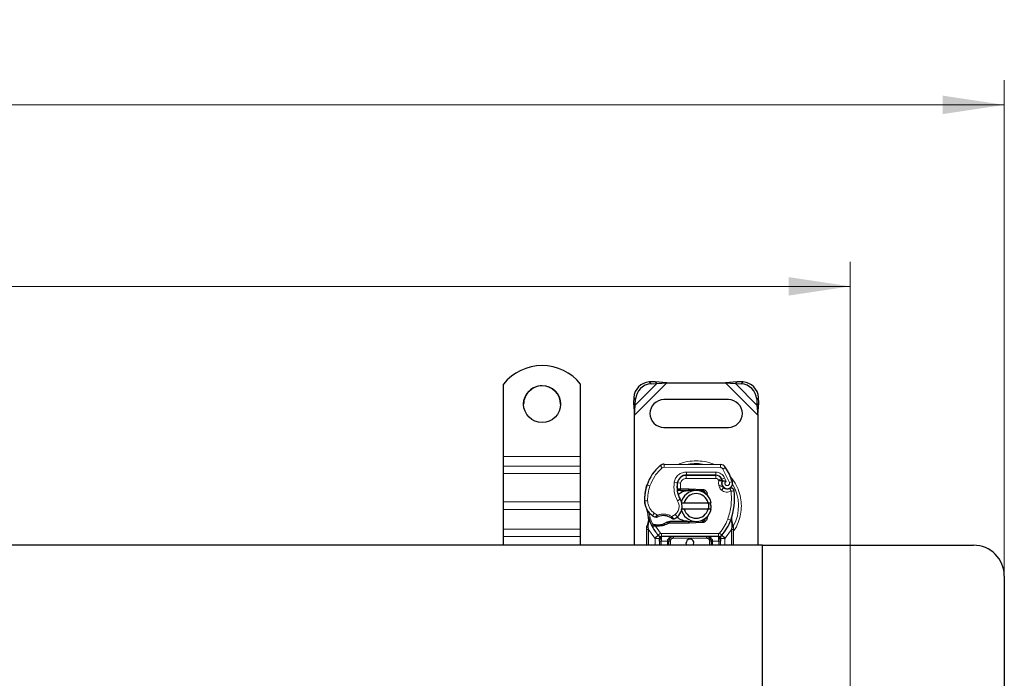
# Model space of a CAD drawing. Units: millimetres. Extents: x 0 to 420, y 0 to 297.
# Drawn here: x 268 to 308, y 173 to 199 of the extents above; entities that cross this region are included whole.
import ezdxf

# ---------------------------------------------------------------- set-up
doc = ezdxf.new("R2010")
doc.units = ezdxf.units.MM
doc.styles.add('SLDTEXTSTYLE0', font='TXT', dxfattribs={"width": 0.605})
doc.dimstyles.new('SLDDIMSTYLE0', dxfattribs={"dimtxt": 2.568319, "dimasz": 2.5, "dimexe": 0, "dimexo": 0.0625, "dimgap": 0.64208, "dimtad": 1, "dimlfac": 8, "dimrnd": 1e-09, "dimzin": 12, "dimdsep": 46, "dimtxsty": 'SLDTEXTSTYLE0', "dimsah": 1, "dimcen": 0.09, "dimadec": 0, "dimazin": 3, "dimtfac": 1, "dimtdec": 3, "dimtofl": 0, "dimtmove": 0, "dimatfit": 3, "dimfxl": 0, "dimfrac": 2, "dimtolj": 1, "dimtzin": 12, "dimarcsym": 0})

# ---------------------------------------------------------------- blocks, each defined once
blk = doc.blocks.new('_D_2')
at = {"color": 7, "linetype": 'Continuous', "lineweight": 0}
for p, q in [((48.203, 171.439), (48.203, 189.656)), ((301.953, 171.439), (301.953, 189.656)), ((48.203, 188.656), (301.953, 188.656))]:
    blk.add_line(p, q, dxfattribs=at)
at = {"color": 7, "linetype": 'Continuous', "lineweight": 18}
for points in [[(48.203, 188.656), (50.703, 188.281), (50.703, 189.031)], [(301.953, 188.656), (299.453, 189.031), (299.453, 188.281)]]:
    blk.add_solid(points, dxfattribs=at)
at = {"color": 7, "linetype": 'Continuous', "lineweight": 18, "insert": (171.159, 192.067), "char_height": 2.6458, "attachment_point": 1, "style": 'SLDTEXTSTYLE0'}
blk.add_mtext('2030', dxfattribs=at)
blk = doc.blocks.new('_D_3')
at = {"color": 7, "linetype": 'Continuous', "lineweight": 0}
for p, q in [((41.953, 177.001), (41.953, 197.02)), ((308.203, 177.001), (308.203, 197.02)), ((308.203, 196.02), (41.953, 196.02))]:
    blk.add_line(p, q, dxfattribs=at)
at = {"color": 7, "linetype": 'Continuous', "lineweight": 18}
for points in [[(41.953, 196.02), (44.453, 195.645), (44.453, 196.395)], [(308.203, 196.02), (305.703, 196.395), (305.703, 195.645)]]:
    blk.add_solid(points, dxfattribs=at)
at = {"color": 7, "linetype": 'Continuous', "lineweight": 18, "insert": (171.159, 199.43), "char_height": 2.6458, "attachment_point": 1, "style": 'SLDTEXTSTYLE0'}
blk.add_mtext('2130', dxfattribs=at)

msp = doc.modelspace()

# ---------------------------------------------------------------- linework, layer by layer
at = {"color": 7, "linetype": 'Continuous', "lineweight": 25}
for p, q in [((287.891, 181.7553), (287.891, 184.6895)), ((291.016, 181.7553), (291.016, 184.6895)), ((294.0364, 184.7871), (293.7981, 184.7754)), ((293.8729, 184.7007), (294.1111, 184.7124)), ((294.1111, 184.7124), (294.0364, 184.7871)), ((294.5174, 184.7451), (294.0364, 184.7871)), ((294.1111, 184.7124), (294.5174, 184.7451)), ((294.5174, 184.7451), (296.8896, 184.7451)), ((297.3705, 184.7871), (296.8896, 184.7451)), ((296.8896, 184.7451), (297.2958, 184.7124)), ((297.3705, 184.7871), (297.2958, 184.7124)), ((297.2958, 184.7124), (297.5341, 184.7007)), ((297.6088, 184.7754), (297.3705, 184.7871)), ((293.1731, 184.1504), (293.1614, 183.9121)), ((298.2455, 183.9121), (298.2338, 184.1504)), ((293.1614, 183.9121), (293.2361, 183.8374)), ((293.1614, 183.9121), (293.2035, 183.4312)), ((293.2035, 183.4312), (293.2361, 183.8374)), ((293.2361, 183.8374), (293.2479, 184.0757)), ((297.016, 184.0576), (294.391, 184.0576)), ((298.1591, 184.0757), (298.1708, 183.8374)), ((298.1708, 183.8374), (298.2455, 183.9121)), ((298.1708, 183.8374), (298.2035, 183.4312)), ((298.2035, 183.4312), (298.2455, 183.9121)), ((293.2035, 178.1513), (293.2035, 183.4312)), ((298.2035, 183.4312), (298.2035, 178.1513)), ((294.391, 182.9326), (297.016, 182.9326)), ((287.891, 181.3636), (287.891, 181.7553)), ((291.016, 181.3636), (291.016, 181.7553)), ((287.891, 181.0652), (287.891, 181.3636)), ((291.016, 181.0652), (291.016, 181.3636)), ((294.4076, 181.4386), (296.6857, 181.427)), ((287.891, 179.9169), (287.891, 181.0652)), ((291.016, 179.9169), (291.016, 181.0652)), ((295.2324, 180.9888), (295.3035, 180.9888)), ((295.3035, 180.9888), (296.4955, 180.9888)), ((296.5019, 180.9904), (295.3099, 180.9965)), ((293.6884, 180.5453), (293.715, 180.6169)), ((296.7234, 180.8417), (296.7489, 180.785)), ((296.7484, 180.6003), (296.7677, 180.5434)), ((295.0062, 180.3763), (294.9339, 180.3763)), ((294.9363, 180.4384), (295.0062, 180.3763)), ((295.0618, 180.4388), (295.0703, 180.4388)), ((295.066, 180.3763), (295.0703, 180.3763)), ((295.0703, 180.4388), (295.391, 180.4388)), ((295.0703, 180.3763), (295.391, 180.3763)), ((295.391, 180.4388), (295.4187, 180.4383)), ((295.6401, 180.3668), (295.4162, 180.3758)), ((295.4187, 180.4383), (295.9655, 180.4164)), ((295.963, 180.3539), (295.8163, 180.3598)), ((287.891, 179.5969), (287.891, 179.9169)), ((291.016, 179.5969), (291.016, 179.9169)), ((295.0911, 179.8701), (295.2193, 179.8701)), ((295.2193, 179.8701), (296.1876, 179.8701)), ((296.1876, 179.8701), (296.3158, 179.8701)), ((287.891, 178.8019), (287.891, 179.5969)), ((291.016, 178.8019), (291.016, 179.5969)), ((295.2193, 179.6201), (295.0911, 179.6201)), ((296.1876, 179.6201), (295.2193, 179.6201)), ((296.192, 179.3654), (296.144, 179.2848)), ((296.3158, 179.6201), (296.1876, 179.6201)), ((293.7035, 178.8915), (293.712, 178.9562)), ((293.7787, 179.1212), (293.765, 179.2853)), ((293.765, 179.2525), (293.7652, 179.1549)), ((293.7674, 179.2761), (293.7651, 179.2846)), ((293.8999, 178.9396), (293.9342, 178.9887)), ((294.056, 178.9812), (294.0184, 178.9827)), ((294.6326, 179.1138), (294.5171, 179.0806)), ((294.5171, 179.0806), (294.5891, 179.0513)), ((294.6326, 179.1138), (294.5891, 179.0513)), ((295.391, 179.0513), (294.5891, 179.0513)), ((295.391, 179.1138), (294.6326, 179.1138)), ((295.4187, 179.0519), (295.391, 179.0513)), ((295.4162, 179.1143), (295.6401, 179.1233)), ((295.9655, 179.0738), (295.4187, 179.0519)), ((295.8163, 179.1303), (295.963, 179.1362)), ((297.1404, 179.1486), (297.1442, 179.2802)), ((297.1424, 179.2808), (297.1442, 179.2802)), ((297.1935, 178.9895), (297.1533, 179.1811)), ((297.2008, 178.9527), (297.1935, 178.9895)), ((297.2005, 178.9507), (297.1943, 178.9864)), ((297.2035, 178.9138), (297.2008, 178.9527)), ((287.891, 178.5035), (287.891, 178.8019)), ((291.016, 178.5035), (291.016, 178.8019)), ((293.7035, 178.7931), (293.7035, 178.8915)), ((293.7035, 178.1513), (293.7035, 178.7931)), ((294.0542, 178.9188), (294.0154, 178.9204)), ((294.1648, 178.9187), (294.0542, 178.9188)), ((294.1715, 178.5542), (294.1685, 178.5572)), ((296.7385, 178.5572), (296.7354, 178.5542)), ((297.2035, 178.9138), (297.2035, 178.7931)), ((297.2035, 178.7931), (297.2035, 178.1513)), ((298.391, 178.1513), (175.0785, 178.1513)), ((287.891, 178.1513), (287.891, 178.5035)), ((291.016, 178.1513), (291.016, 178.5035)), ((294.2224, 178.3142), (294.2224, 178.1513)), ((296.6049, 178.5013), (294.3021, 178.5013)), ((294.5974, 178.1513), (294.5974, 178.3138)), ((296.3096, 178.3138), (296.3096, 178.1513)), ((296.6846, 178.1513), (296.6846, 178.3142)), ((298.391, 172.0888), (298.391, 178.1513)), ((298.391, 178.1513), (306.9535, 178.1513)), ((298.391, 172.0888), (298.391, 178.1513)), ((308.2035, 176.9013), (308.2035, 170.8388))]:
    msp.add_line(p, q, dxfattribs=at)
at = {"color": 8, "linetype": 'Continuous', "lineweight": 18}
for p, q in [((293.2035, 183.4312), (294.5174, 184.7451)), ((293.2361, 183.8374), (294.1111, 184.7124)), ((293.7981, 184.7754), (293.8729, 184.7007)), ((296.8896, 184.7451), (298.2035, 183.4312)), ((297.2958, 184.7124), (298.1708, 183.8374)), ((297.5341, 184.7007), (297.6088, 184.7754)), ((293.2479, 184.0757), (293.1731, 184.1504)), ((298.2338, 184.1504), (298.1591, 184.0757)), ((287.891, 181.7553), (291.016, 181.7553)), ((291.016, 181.3636), (287.891, 181.3636)), ((294.3264, 181.2847), (294.2464, 181.3808)), ((294.4076, 181.4386), (294.4069, 181.3136)), ((296.6851, 181.302), (296.6857, 181.427)), ((287.891, 181.0652), (291.016, 181.0652)), ((296.6851, 181.302), (294.4069, 181.3136)), ((295.3035, 180.9888), (295.3035, 180.8638)), ((295.3099, 180.9965), (295.3105, 181.1215)), ((296.5025, 181.1154), (295.3105, 181.1215)), ((296.4955, 180.8638), (296.4955, 180.9888)), ((296.5025, 181.1154), (296.5019, 180.9904)), ((296.8971, 181.3084), (296.7908, 181.2427)), ((297.0533, 180.6943), (296.7908, 181.2427)), ((293.6884, 180.5453), (293.6912, 180.5445)), ((293.8279, 180.5609), (293.7096, 180.6013)), ((294.8151, 180.7057), (294.9383, 180.6847)), ((295.0692, 180.6651), (294.9458, 180.6856)), ((295.0218, 180.8638), (295.0296, 180.8638)), ((295.0692, 180.6651), (295.0618, 180.4388)), ((296.4955, 180.8638), (295.3035, 180.8638)), ((296.7234, 180.8417), (296.6094, 180.7902)), ((296.6094, 180.7902), (296.6215, 180.7634)), ((296.7484, 180.6003), (296.63, 180.5602)), ((296.63, 180.5602), (296.6493, 180.5032)), ((296.7677, 180.5434), (296.6493, 180.5032)), ((296.8525, 180.89), (296.739, 180.8377)), ((296.9153, 180.7426), (296.8525, 180.89)), ((297.0533, 180.6943), (297.1711, 180.7359)), ((294.9241, 180.5013), (294.9328, 180.5013)), ((295.0618, 180.4388), (295.066, 180.3763)), ((295.0703, 180.4388), (295.0703, 180.3763)), ((295.391, 180.3763), (295.391, 180.4388)), ((295.4187, 180.4383), (295.4162, 180.3758)), ((295.963, 180.3539), (295.9655, 180.4164)), ((296.7301, 180.3881), (296.8081, 180.4858)), ((287.891, 179.9169), (291.016, 179.9169)), ((293.6095, 179.9482), (293.6083, 179.9481)), ((293.6094, 179.952), (293.7344, 179.9549)), ((294.9505, 179.9525), (295.0587, 180.0151)), ((287.891, 179.5969), (291.016, 179.5969)), ((293.9362, 179.3499), (294.0067, 179.4531)), ((294.0067, 179.4531), (294.1383, 179.3772)), ((294.716, 179.316), (294.8582, 179.4024)), ((294.8582, 179.4024), (294.94, 179.3079)), ((293.7787, 179.1212), (293.7558, 178.9321)), ((294.0154, 178.9204), (294.0184, 178.9827)), ((294.0542, 178.9188), (294.056, 178.9812)), ((294.1631, 178.9812), (294.1648, 178.9187)), ((295.391, 179.0513), (295.391, 179.1138)), ((295.4162, 179.1143), (295.4187, 179.0519)), ((295.9655, 179.0738), (295.963, 179.1362)), ((296.9855, 179.2034), (297.1034, 179.1617)), ((297.1034, 179.1617), (297.1404, 179.1486)), ((297.1537, 178.9642), (297.1404, 179.1486)), ((297.1536, 178.9076), (297.1551, 178.9365)), ((297.1537, 178.9642), (297.1551, 178.9365)), ((291.016, 178.8019), (287.891, 178.8019)), ((293.7556, 178.8863), (293.7558, 178.9321)), ((293.766, 178.7931), (293.7556, 178.8863)), ((294.0257, 178.4353), (293.766, 178.7931)), ((293.766, 178.1513), (293.766, 178.7931)), ((294.1639, 178.5621), (294.0257, 178.4353)), ((294.0542, 178.9188), (294.256, 178.6466)), ((294.1639, 178.5621), (294.256, 178.6466)), ((296.6049, 178.6263), (294.3021, 178.6263)), ((294.3021, 178.6263), (294.3021, 178.5013)), ((296.6049, 178.5013), (296.6049, 178.6263)), ((296.6509, 178.6466), (296.743, 178.5621)), ((296.8812, 178.4353), (296.743, 178.5621)), ((297.141, 178.7931), (296.8812, 178.4353)), ((297.1536, 178.9076), (297.141, 178.7931)), ((297.141, 178.7931), (297.141, 178.1513)), ((297.1894, 178.8796), (297.2093, 178.9147)), ((287.891, 178.5035), (291.016, 178.5035)), ((294.0349, 178.4257), (294.0257, 178.4353)), ((294.0349, 178.1513), (294.0349, 178.4257)), ((294.3021, 178.3138), (294.2849, 178.3142)), ((294.2849, 178.3142), (294.2849, 178.1513)), ((294.3021, 178.3138), (294.3021, 178.5013)), ((294.5349, 178.3138), (294.3021, 178.3138)), ((294.5349, 178.1513), (294.5349, 178.3138)), ((294.6599, 178.3138), (294.5974, 178.3138)), ((294.6599, 178.3138), (294.6599, 178.1513)), ((294.7849, 178.5013), (294.7849, 178.4388)), ((296.1221, 178.4388), (294.7849, 178.4388)), ((296.1221, 178.4388), (296.1221, 178.5013)), ((296.3096, 178.3138), (296.2471, 178.3138)), ((296.2471, 178.1513), (296.2471, 178.3138)), ((296.6049, 178.3138), (296.3721, 178.3138)), ((296.3721, 178.3138), (296.3721, 178.1513)), ((296.6049, 178.5013), (296.6049, 178.3138)), ((296.6221, 178.3142), (296.6049, 178.3138)), ((296.6221, 178.1513), (296.6221, 178.3142)), ((296.8812, 178.4353), (296.8721, 178.4257)), ((296.8721, 178.4257), (296.8721, 178.1513))]:
    msp.add_line(p, q, dxfattribs=at)
at = {"color": 7, "linetype": 'Continuous', "lineweight": 25, "flags": 128}
for points in [[(295.0587, 180.0151), (295.0999, 179.9272), (295.103, 179.9185)], [(295.3285, 178.1513), (295.3091, 178.1853), (295.2972, 178.2451)]]:
    msp.add_lwpolyline(points, dxfattribs=at)
at = {"color": 7, "linetype": 'Continuous', "lineweight": 25}
msp.add_circle((289.4534, 183.8787), 0.7499, dxfattribs=at)
for centre, radius, start, end in [((289.4535, 183.4399), 2.0007, 38.65031, 141.34969), ((289.4532, 183.8745), 0.7497, 89.97761, 179.98748), ((289.4537, 183.8745), 0.7498, 0.01817, 90.01674), ((293.841, 184.1075), 0.6692, 93.67115, 176.32885), ((293.9157, 184.0328), 0.6692, 93.67115, 176.32885), ((297.4912, 184.0328), 0.6692, 3.67115, 86.32885), ((297.5659, 184.1075), 0.6692, 3.67115, 86.32885), ((294.391, 183.4951), 0.5625, 90, 270), ((297.016, 183.4951), 0.5625, 270, 90), ((295.3656, 180.0355), 1.75, 129.75692, 161.13599), ((294.4063, 181.1886), 0.25, 89.70712, 129.75692), ((296.6844, 181.177), 0.25, 31.70017, 89.70712), ((295.308, 180.6215), 0.375, 89.70712, 170.30154), ((295.3035, 180.6263), 0.3625, 90, 170.59443), ((296.4955, 180.7388), 0.25, 24.29106, 90), ((296.5006, 180.7279), 0.2625, 24.72318, 89.70712), ((294.366, 179.7451), 2.975, 19.45418, 31.70017), ((295.4826, 180.0008), 1.875, 163.11626, 181.60861), ((295.4839, 179.9951), 1.875, 161.13599, 181.31573), ((295.924, 180.5162), 1, 170.30154, 210.07429), ((295.9201, 180.5242), 0.9875, 170.59443, 184.98453), ((296.9722, 180.6762), 0.2364, 160.06862, 198.73021), ((294.366, 179.7451), 2.6125, 22.97536, 24.72318), ((296.9649, 180.663), 0.2188, 152.27353, 19.45418), ((296.886, 180.5835), 0.125, 198.73021, 231.39879), ((295.7035, 179.7451), 0.625, 11.53696, 168.46304), ((295.7035, 179.7451), 0.5, 14.47751, 165.52249), ((295.391, 179.7451), 0.6313, 87.70756, 90), ((295.958, 180.229), 0.125, 6.04677, 87.70756), ((296.9601, 180.6763), 0.2438, 231.39879, 296.05174), ((294.5107, 180.0784), 2.75, 340.529, 5.82991), ((294.358, 179.9692), 0.75, 181.60861, 205.79023), ((294.3592, 179.9692), 0.75, 181.31573, 235.66627), ((294.5719, 179.7332), 0.5625, 348.31302, 14.38268), ((295.4535, 179.7451), 1.75, 187.17278, 195.23312), ((294.5707, 180.2789), 1.125, 235.66627, 241.38696), ((294.3607, 178.7201), 0.6313, 59.19719, 108.69975), ((294.5719, 179.7332), 0.5625, 310.87655, 341.97249), ((295.7035, 179.7451), 0.625, 191.53696, 348.46304), ((295.7035, 179.7451), 0.5, 194.47751, 345.52249), ((295.4535, 179.7451), 1.75, 195.23312, 207.40461), ((295.4535, 179.7451), 1.75, 207.40461, 222.53185), ((294.1103, 180.8617), 1.8813, 268.34868, 271.60861), ((294.1418, 179.7371), 0.7562, 271.60861, 299.75321), ((294.531, 179.7805), 0.625, 295.97607, 310.87655), ((295.391, 179.7451), 0.6312, 270, 272.29244), ((295.958, 179.2611), 0.125, 272.29244, 353.95323), ((295.4535, 179.7451), 1.75, 317.46815, 340.529), ((294.3021, 178.6888), 0.1875, 222.53185, 270), ((296.6049, 178.6888), 0.1875, 270, 317.46815), ((295.4535, 178.2451), 0.1562, 323.1301, 180), ((296.1221, 178.3138), 0.1875, 21.28082, 53.8546), ((306.9535, 176.9013), 1.25, 0, 90)]:
    msp.add_arc(centre, radius, start, end, dxfattribs=at)
at = {"color": 8, "linetype": 'Continuous', "lineweight": 18}
for centre, radius, start, end in [((295.7035, 179.7451), 1.7196, 78.51741, 100.89683), ((294.4063, 181.1886), 0.125, 89.70712, 129.75692), ((295.7035, 179.7451), 1.7196, 331.86469, 30.80815)]:
    msp.add_arc(centre, radius, start, end, dxfattribs=at)
for points, knots in [([(295.7035, 181.578), (295.5923, 181.5709), (295.3632, 181.5563), (295.1246, 181.5), (295.011, 181.4402), (295.0022, 181.4356)], [0, 0, 0, 0, 0.46527962, 0.95842931, 1, 1, 1, 1]), ([(296.4207, 181.4273), (296.4066, 181.4348), (296.2879, 181.4978), (296.0439, 181.5566), (295.8147, 181.571), (295.7035, 181.578)], [0, 0, 0, 0, 0.064844, 0.5460187, 1, 1, 1, 1]), ([(294.8151, 180.7057), (294.8302, 180.7608), (294.8615, 180.8744), (294.9802, 181.0121), (295.1364, 181.1051), (295.2537, 181.1162), (295.3105, 181.1215)], [0, 0, 0, 0, 0.2421088, 0.5, 0.7578912, 1, 1, 1, 1]), ([(296.5025, 181.1154), (296.5384, 181.1123), (296.6117, 181.1061), (296.713, 181.0577), (296.7989, 180.9855), (296.8349, 180.9214), (296.8525, 180.89)], [0, 0, 0, 0, 0.244907, 0.5, 0.755093, 1, 1, 1, 1]), ([(296.7908, 181.2427), (296.7846, 181.2513), (296.7723, 181.2685), (296.7462, 181.287), (296.7168, 181.2996), (296.6956, 181.3012), (296.6851, 181.302)], [0, 0, 0, 0, 0.2498654, 0.4999913, 0.7498656, 1, 1, 1, 1]), ([(297.2035, 178.6999), (297.215, 178.7139), (297.3055, 178.8226), (297.4136, 179.064), (297.5162, 179.4023), (297.5464, 179.7452), (297.5157, 180.0874), (297.4159, 180.4278), (297.2661, 180.7315), (297.1231, 180.8947), (297.0615, 180.965)], [0, 0, 0, 0, 0.02211025, 0.17284207, 0.31755751, 0.45409443, 0.59063136, 0.73534679, 0.88607862, 1, 1, 1, 1]), ([(295.3035, 180.8638), (295.2765, 180.8611), (295.2208, 180.8556), (295.1468, 180.8111), (295.0908, 180.7454), (295.0762, 180.6913), (295.0692, 180.6651)], [0, 0, 0, 0, 0.2421088, 0.5, 0.7578912, 1, 1, 1, 1]), ([(296.6215, 180.7634), (296.6376, 180.7664), (296.67, 180.7724), (296.7059, 180.7783), (296.7278, 180.7819), (296.7444, 180.7844), (296.7471, 180.7848), (296.7489, 180.785)], [0, 0, 0, 0, 0.2460468, 0.4943945, 0.6304944, 0.7601424, 1, 1, 1, 1]), ([(296.75, 180.7568), (296.7483, 180.7569), (296.7457, 180.7571), (296.7294, 180.7587), (296.7072, 180.7606), (296.6707, 180.7627), (296.6379, 180.7632), (296.6215, 180.7634)], [0, 0, 0, 0, 0.23349689, 0.36478249, 0.50581107, 0.75384743, 1, 1, 1, 1]), ([(296.9153, 180.7426), (296.9083, 180.7375), (296.8943, 180.7272), (296.8796, 180.7047), (296.8709, 180.679), (296.8706, 180.652), (296.8771, 180.6267), (296.8903, 180.6044), (296.9093, 180.5858), (296.9335, 180.5734), (296.9601, 180.568), (296.9865, 180.5707), (297.0108, 180.5799), (297.0317, 180.5956), (297.0482, 180.6169), (297.0575, 180.6424), (297.0601, 180.6691), (297.0555, 180.6859), (297.0533, 180.6943)], [0, 0, 0, 0, 0.0615029, 0.1230828, 0.1879669, 0.2530095, 0.3126411, 0.3724309, 0.4361362, 0.4999968, 0.5637021, 0.6275628, 0.6871943, 0.746984, 0.8118682, 0.876911, 0.9384171, 1, 1, 1, 1]), ([(297.1221, 180.345), (297.0903, 180.3325), (297.0256, 180.3071), (296.9193, 180.3053), (296.816, 180.3301), (296.7583, 180.3691), (296.7301, 180.3881)], [0, 0, 0, 0, 0.2449594, 0.5, 0.7550406, 1, 1, 1, 1]), ([(293.7344, 179.9549), (293.7388, 179.9062), (293.7477, 179.8076), (293.8052, 179.6686), (293.8904, 179.5446), (293.9683, 179.4833), (294.0067, 179.4531)], [0, 0, 0, 0, 0.2464518, 0.5, 0.7535482, 1, 1, 1, 1]), ([(294.8582, 179.4024), (294.892, 179.438), (294.9618, 179.5115), (295.0116, 179.6594), (295.0129, 179.8156), (294.9708, 179.9078), (294.9505, 179.9525)], [0, 0, 0, 0, 0.24238544, 0.5, 0.75761456, 1, 1, 1, 1]), ([(294.0319, 179.2913), (294.0324, 179.2917), (294.0333, 179.2925), (294.0408, 179.2988), (294.0523, 179.3085), (294.0711, 179.3241), (294.0998, 179.3474), (294.1251, 179.367), (294.1383, 179.3772)], [0, 0, 0, 0, 0.13200076, 0.26470098, 0.39893403, 0.53540824, 0.75682005, 1, 1, 1, 1]), ([(294.1383, 179.3772), (294.1861, 179.3902), (294.2827, 179.4164), (294.4344, 179.4148), (294.583, 179.3845), (294.672, 179.3386), (294.716, 179.316)], [0, 0, 0, 0, 0.2470613, 0.5, 0.7529387, 1, 1, 1, 1]), ([(293.712, 178.9562), (293.7123, 178.9547), (293.713, 178.9517), (293.7223, 178.9454), (293.7368, 178.9385), (293.7494, 178.9342), (293.7558, 178.9321)], [0, 0, 0, 0, 0.2500914, 0.5, 0.7499086, 1, 1, 1, 1]), ([(293.7787, 179.1212), (293.7761, 179.1239), (293.7709, 179.1293), (293.7662, 179.138), (293.7639, 179.1467), (293.7648, 179.1521), (293.7652, 179.1549)], [0, 0, 0, 0, 0.250016, 0.5, 0.749984, 1, 1, 1, 1]), ([(294.716, 179.316), (294.7271, 179.3039), (294.7488, 179.2802), (294.7731, 179.2537), (294.7885, 179.2367), (294.7976, 179.2265), (294.8036, 179.2199), (294.8043, 179.219), (294.8047, 179.2186)], [0, 0, 0, 0, 0.2437407, 0.4762167, 0.6068078, 0.7373897, 0.8683102, 1, 1, 1, 1]), ([(297.1404, 179.1486), (297.1435, 179.1512), (297.1497, 179.1563), (297.1547, 179.1648), (297.1565, 179.1733), (297.1544, 179.1785), (297.1533, 179.1811)], [0, 0, 0, 0, 0.2498755, 0.5, 0.7501245, 1, 1, 1, 1]), ([(297.1537, 178.9642), (297.1609, 178.9666), (297.1752, 178.9716), (297.1886, 178.9791), (297.1949, 178.9853), (297.194, 178.9881), (297.1935, 178.9895)], [0, 0, 0, 0, 0.27984931, 0.55928834, 0.77960674, 1, 1, 1, 1]), ([(297.1551, 178.9365), (297.1626, 178.938), (297.1775, 178.9408), (297.1924, 178.9455), (297.2005, 178.9496), (297.2007, 178.9517), (297.2008, 178.9527)], [0, 0, 0, 0, 0.2798496, 0.5593103, 0.7796195, 1, 1, 1, 1]), ([(293.7035, 178.8915), (293.7044, 178.8908), (293.7063, 178.8894), (293.7198, 178.8878), (293.7369, 178.8867), (293.7494, 178.8864), (293.7556, 178.8863)], [0, 0, 0, 0, 0.2798472, 0.5592831, 0.7796045, 1, 1, 1, 1]), ([(297.1536, 178.9076), (297.1612, 178.9078), (297.1765, 178.9083), (297.1925, 178.91), (297.2018, 178.9119), (297.2029, 178.9131), (297.2035, 178.9138)], [0, 0, 0, 0, 0.2798496, 0.5593252, 0.7796283, 1, 1, 1, 1]), ([(294.2831, 178.3979), (294.2751, 178.3984), (294.2591, 178.3995), (294.239, 178.4059), (294.2252, 178.415), (294.2233, 178.4221), (294.2224, 178.4257)], [0, 0, 0, 0, 0.2501632, 0.5, 0.7498368, 1, 1, 1, 1]), ([(294.2831, 178.3979), (294.2834, 178.3851), (294.2842, 178.3584), (294.2846, 178.3293), (294.2849, 178.3142)], [0, 0, 0, 0, 0.4796864, 1, 1, 1, 1]), ([(294.7849, 178.5013), (294.754, 178.4989), (294.6926, 178.4941), (294.6212, 178.4599), (294.5758, 178.419), (294.5523, 178.3855), (294.5376, 178.3501), (294.5358, 178.3256), (294.5349, 178.3138)], [0, 0, 0, 0, 0.29112974, 0.57746082, 0.70570804, 0.81591075, 0.91111139, 1, 1, 1, 1]), ([(294.7849, 178.4388), (294.7692, 178.4371), (294.7449, 178.4345), (294.7158, 178.419), (294.6959, 178.4028), (294.6797, 178.3829), (294.6642, 178.3538), (294.6616, 178.3295), (294.6599, 178.3138)], [0, 0, 0, 0, 0.239443, 0.3695502, 0.4999998, 0.6301073, 0.760557, 1, 1, 1, 1]), ([(296.2471, 178.3138), (296.2454, 178.3295), (296.2428, 178.3538), (296.2272, 178.3829), (296.2111, 178.4028), (296.1912, 178.419), (296.1621, 178.4345), (296.1378, 178.4371), (296.1221, 178.4388)], [0, 0, 0, 0, 0.239443, 0.3695502, 0.4999998, 0.6301073, 0.760557, 1, 1, 1, 1]), ([(296.6239, 178.3979), (296.6235, 178.3851), (296.6228, 178.3584), (296.6223, 178.3293), (296.6221, 178.3142)], [0, 0, 0, 0, 0.4796864, 1, 1, 1, 1]), ([(296.6239, 178.3979), (296.6279, 178.3981), (296.6358, 178.3984), (296.6508, 178.4009), (296.6673, 178.4062), (296.6786, 178.4136), (296.6838, 178.4204), (296.6843, 178.4239), (296.6846, 178.4257)], [0, 0, 0, 0, 0.1252292, 0.2500089, 0.5, 0.7499911, 0.8747708, 1, 1, 1, 1])]:
    msp.add_open_spline(points, degree=3, knots=knots, dxfattribs=at)
for points in [[(293.8279, 180.5609), (293.886, 180.6987), (294.0023, 180.9743), (294.2184, 181.1813), (294.3264, 181.2847)], [(293.8279, 180.5609), (293.7989, 180.4619), (293.741, 180.2641), (293.7366, 180.0579), (293.7344, 179.9549)], [(294.9505, 179.9525), (294.8949, 180.0721), (294.7838, 180.3113), (294.8047, 180.5743), (294.8151, 180.7057)], [(296.6094, 180.7902), (296.6036, 180.8007), (296.592, 180.8217), (296.5641, 180.8451), (296.5314, 180.8608), (296.5074, 180.8628), (296.4955, 180.8638)], [(296.63, 180.5602), (296.6213, 180.5937), (296.6039, 180.6609), (296.6156, 180.7292), (296.6215, 180.7634)], [(296.7301, 180.3881), (296.7125, 180.4044), (296.6773, 180.437), (296.6586, 180.4812), (296.6493, 180.5032)], [(296.9855, 179.2034), (297.0399, 179.3899), (297.1487, 179.7629), (297.131, 180.151), (297.1221, 180.345)], [(297.1221, 180.345), (297.1149, 180.3597), (297.1005, 180.3892), (297.0824, 180.4263), (297.0697, 180.4523), (297.068, 180.4556), (297.0672, 180.4573)], [(297.2464, 180.3577), (297.2446, 180.3575), (297.2408, 180.3572), (297.2121, 180.3542), (297.171, 180.35), (297.1384, 180.3467), (297.1221, 180.345)], [(293.9455, 178.9877), (293.9061, 179.0752), (293.8274, 179.2504), (293.7952, 179.4397), (293.7792, 179.5344)], [(294.1383, 179.3772), (294.1409, 179.3694), (294.1462, 179.3539), (294.1528, 179.3344), (294.1574, 179.3207), (294.158, 179.3189), (294.1583, 179.318)], [(294.684, 179.2623), (294.6845, 179.2631), (294.6854, 179.2647), (294.6928, 179.2771), (294.7034, 179.2949), (294.7118, 179.3089), (294.716, 179.316)], [(296.6509, 178.6466), (296.7208, 178.7309), (296.8604, 178.8996), (296.9438, 179.1022), (296.9855, 179.2034)], [(293.766, 178.7931), (293.7578, 178.7931), (293.7414, 178.7931), (293.7207, 178.7931), (293.7063, 178.7931), (293.7044, 178.7931), (293.7035, 178.7931)], [(294.0349, 178.4257), (294.0524, 178.4429), (294.0874, 178.4774), (294.1316, 178.5209), (294.1624, 178.5513), (294.1665, 178.5553), (294.1685, 178.5572)], [(294.256, 178.6466), (294.2591, 178.6436), (294.2653, 178.6375), (294.2767, 178.6312), (294.2891, 178.6271), (294.2977, 178.6266), (294.3021, 178.6263)], [(296.6049, 178.6263), (296.6092, 178.6266), (296.6178, 178.6271), (296.6302, 178.6312), (296.6416, 178.6375), (296.6478, 178.6436), (296.6509, 178.6466)], [(296.7385, 178.5572), (296.7405, 178.5553), (296.7445, 178.5513), (296.7754, 178.5209), (296.8195, 178.4774), (296.8546, 178.4429), (296.8721, 178.4257)], [(297.2035, 178.7931), (297.2025, 178.7931), (297.2007, 178.7931), (297.1862, 178.7931), (297.1655, 178.7931), (297.1492, 178.7931), (297.141, 178.7931)], [(294.0349, 178.4257), (294.0594, 178.4257), (294.1086, 178.4257), (294.1706, 178.4257), (294.2139, 178.4257), (294.2196, 178.4257), (294.2224, 178.4257)], [(294.2849, 178.3142), (294.2767, 178.3142), (294.2603, 178.3142), (294.2397, 178.3142), (294.2252, 178.3142), (294.2233, 178.3142), (294.2224, 178.3142)], [(294.5974, 178.3138), (294.5964, 178.3138), (294.5946, 178.3138), (294.5801, 178.3138), (294.5594, 178.3138), (294.5431, 178.3138), (294.5349, 178.3138)], [(296.3721, 178.3138), (296.3639, 178.3138), (296.3475, 178.3138), (296.3268, 178.3138), (296.3124, 178.3138), (296.3105, 178.3138), (296.3096, 178.3138)], [(296.6846, 178.3142), (296.6836, 178.3142), (296.6817, 178.3142), (296.6673, 178.3142), (296.6466, 178.3142), (296.6303, 178.3142), (296.6221, 178.3142)], [(296.6846, 178.4257), (296.6874, 178.4257), (296.693, 178.4257), (296.7364, 178.4257), (296.7984, 178.4257), (296.8475, 178.4257), (296.8721, 178.4257)]]:
    msp.add_open_spline(points, degree=3, dxfattribs=at)
at = {"color": 7, "linetype": 'Continuous', "lineweight": 25}
for points in [[(296.7489, 180.785), (296.7498, 180.7827), (296.7515, 180.7782), (296.7524, 180.771), (296.7521, 180.7637), (296.7507, 180.7591), (296.75, 180.7568)], [(295.9655, 180.4164), (295.9795, 180.4149), (296.0075, 180.4119), (296.0469, 180.3958), (296.0818, 180.3719), (296.1105, 180.3407), (296.1316, 180.3039), (296.1438, 180.2634), (296.1473, 180.2209), (296.1416, 180.1933), (296.1388, 180.1795)], [(297.2464, 180.3577), (297.2447, 180.3676), (297.2413, 180.3874), (297.2274, 180.4145), (297.2079, 180.4376), (297.1834, 180.4553), (297.1553, 180.4668), (297.1254, 180.4711), (297.0951, 180.4686), (297.0765, 180.4611), (297.0672, 180.4573)], [(294.0888, 179.2898), (294.0842, 179.2879), (294.075, 179.2843), (294.0602, 179.2832), (294.0454, 179.2851), (294.0364, 179.2892), (294.0319, 179.2913)], [(294.5891, 179.0513), (294.5229, 179.0145), (294.3907, 178.941), (294.2401, 178.9261), (294.1648, 178.9187)], [(294.8047, 179.2186), (294.7994, 179.2165), (294.7887, 179.2123), (294.7713, 179.2119), (294.7544, 179.2156), (294.7447, 179.2218), (294.7398, 179.2248)], [(296.144, 179.2848), (296.1448, 179.2719), (296.1466, 179.246), (296.139, 179.2075), (296.1242, 179.1714), (296.1022, 179.1392), (296.074, 179.1121), (296.0409, 179.0915), (296.0042, 179.0776), (295.9784, 179.0751), (295.9655, 179.0738)], [(296.6846, 178.4257), (296.6852, 178.4379), (296.6864, 178.4623), (296.6945, 178.4853), (296.6986, 178.4968)]]:
    msp.add_open_spline(points, degree=3, dxfattribs=at)
for points, knots in [([(296.7712, 180.7648), (296.7718, 180.7648), (296.773, 180.7647), (296.7825, 180.7643), (296.7971, 180.7634), (296.8228, 180.7613), (296.8634, 180.7568), (296.8979, 180.7473), (296.9153, 180.7426)], [0, 0, 0, 0, 0.12313975, 0.24444056, 0.37500205, 0.49964619, 0.74932317, 1, 1, 1, 1]), ([(294.9363, 180.4384), (294.9382, 180.4384), (294.9409, 180.4384), (294.9574, 180.4385), (294.978, 180.4386), (295.0054, 180.4387), (295.0363, 180.4388), (295.0532, 180.4388), (295.0618, 180.4388)], [0, 0, 0, 0, 0.2512887, 0.3786799, 0.5068557, 0.7419028, 0.8681972, 1, 1, 1, 1]), ([(294.9893, 180.2213), (295.0406, 180.262), (295.1574, 180.3549), (295.307, 180.3686), (295.391, 180.3763)], [0, 0, 0, 0, 0.43878669, 1, 1, 1, 1]), ([(295.066, 180.3763), (295.058, 180.3763), (295.0421, 180.3763), (295.0224, 180.3763), (295.0088, 180.3763), (295.0071, 180.3763), (295.0062, 180.3763)], [0, 0, 0, 0, 0.2543788, 0.5057555, 0.7538042, 1, 1, 1, 1]), ([(296.0798, 180.2551), (296.0777, 180.2637), (296.0733, 180.2814), (296.0625, 180.2972), (296.0569, 180.3054)], [0, 0, 0, 0, 0.4822081, 1, 1, 1, 1]), ([(297.1975, 180.4447), (297.204, 180.4393), (297.2163, 180.4291), (297.2246, 180.4158), (297.2286, 180.4095)], [0, 0, 0, 0, 0.52531656, 1, 1, 1, 1]), ([(296.1966, 179.6201), (296.2087, 179.6585), (296.2349, 179.7413), (296.2106, 179.8251), (296.1976, 179.8701)], [0, 0, 0, 0, 0.4634551, 1, 1, 1, 1]), ([(296.2637, 179.8701), (296.2832, 179.8174), (296.3131, 179.7368), (296.2936, 179.6546), (296.2868, 179.6261)], [0, 0, 0, 0, 0.6530286, 1, 1, 1, 1]), ([(293.6827, 179.6429), (293.6848, 179.6384), (293.6893, 179.629), (293.6967, 179.6108), (293.7038, 179.5903), (293.7101, 179.567), (293.7146, 179.5446), (293.7164, 179.5324), (293.7172, 179.5266)], [0, 0, 0, 0, 0.1053751, 0.2239328, 0.4709015, 0.7361236, 0.8746205, 1, 1, 1, 1]), ([(293.7652, 179.1549), (293.757, 179.1243), (293.7406, 179.0631), (293.7216, 178.9919), (293.712, 178.9562)], [0, 0, 0, 0, 0.4989143, 1, 1, 1, 1]), ([(294.0154, 178.9204), (293.9984, 178.9219), (293.966, 178.9247), (293.929, 178.9316), (293.9045, 178.938), (293.9013, 178.9391), (293.8999, 178.9396)], [0, 0, 0, 0, 0.2949533, 0.5626064, 0.7961003, 1, 1, 1, 1]), ([(294.0184, 178.9827), (294.0072, 178.9833), (293.9854, 178.9845), (293.9615, 178.9863), (293.9471, 178.9875), (293.9397, 178.9882), (293.9351, 178.9886), (293.9345, 178.9887), (293.9342, 178.9887)], [0, 0, 0, 0, 0.2912598, 0.5654459, 0.6879243, 0.8028337, 0.9033298, 1, 1, 1, 1]), ([(294.0888, 179.2898), (294.0891, 179.2899), (294.0897, 179.2902), (294.0947, 179.2925), (294.102, 179.2959), (294.1144, 179.3013), (294.1334, 179.3092), (294.15, 179.3151), (294.1583, 179.318)], [0, 0, 0, 0, 0.13168211, 0.26196775, 0.38667619, 0.51474573, 0.75773536, 1, 1, 1, 1]), ([(294.7398, 179.2248), (294.7396, 179.225), (294.7391, 179.2253), (294.7355, 179.228), (294.7301, 179.232), (294.7205, 179.2388), (294.7051, 179.2494), (294.691, 179.258), (294.684, 179.2623)], [0, 0, 0, 0, 0.1315025, 0.2619867, 0.388149, 0.5159695, 0.7596627, 1, 1, 1, 1]), ([(295.391, 179.1138), (295.3101, 179.1245), (295.1482, 179.1459), (294.9878, 179.2329), (294.9407, 179.3045), (294.9388, 179.3074)], [0, 0, 0, 0, 0.489653, 0.979306, 1, 1, 1, 1]), ([(297.1533, 179.1811), (297.1488, 179.2078), (297.1438, 179.2377), (297.1437, 179.2615), (297.1437, 179.264)], [0, 0, 0, 0, 0.8961261, 1, 1, 1, 1]), ([(294.1685, 178.5572), (294.1806, 178.5429), (294.1988, 178.5214), (294.2184, 178.4746), (294.2211, 178.441), (294.2224, 178.4257)], [0, 0, 0, 0, 0.5198881, 0.7820105, 1, 1, 1, 1]), ([(294.2831, 178.3979), (294.2823, 178.4063), (294.2806, 178.4231), (294.2693, 178.4534), (294.2339, 178.4996), (294.1953, 178.5336), (294.1685, 178.5572)], [0, 0, 0, 0, 0.1093195, 0.2187549, 0.4567095, 1, 1, 1, 1]), ([(296.7385, 178.5572), (296.7116, 178.5336), (296.673, 178.4996), (296.6377, 178.4534), (296.6263, 178.4231), (296.6247, 178.4063), (296.6239, 178.3979)], [0, 0, 0, 0, 0.5432892, 0.7812437, 0.8906704, 1, 1, 1, 1]), ([(296.7385, 178.5572), (296.7264, 178.5429), (296.7082, 178.5214), (296.6886, 178.4746), (296.6858, 178.441), (296.6846, 178.4257)], [0, 0, 0, 0, 0.5198855, 0.7820128, 1, 1, 1, 1]), ([(294.2224, 178.3142), (294.2224, 178.3335), (294.2224, 178.3722), (294.2224, 178.4079), (294.2224, 178.4257)], [0, 0, 0, 0, 0.4999948, 1, 1, 1, 1]), ([(294.7849, 178.5013), (294.7617, 178.4989), (294.7157, 178.4941), (294.6621, 178.4599), (294.628, 178.419), (294.6104, 178.3855), (294.5994, 178.3501), (294.598, 178.3256), (294.5974, 178.3138)], [0, 0, 0, 0, 0.2911298, 0.5774609, 0.7057174, 0.8159109, 0.9111149, 1, 1, 1, 1]), ([(296.3721, 178.3138), (296.3712, 178.3256), (296.3693, 178.3501), (296.3547, 178.3855), (296.3312, 178.419), (296.2857, 178.4599), (296.2143, 178.4941), (296.153, 178.4989), (296.1221, 178.5013)], [0, 0, 0, 0, 0.0888851, 0.1840891, 0.2942826, 0.4225391, 0.7088702, 1, 1, 1, 1]), ([(296.3096, 178.3138), (296.3089, 178.3256), (296.3075, 178.3501), (296.2965, 178.3855), (296.2789, 178.419), (296.2448, 178.4599), (296.1913, 178.4941), (296.1453, 178.4989), (296.1221, 178.5013)], [0, 0, 0, 0, 0.0888886, 0.1840893, 0.294292, 0.4225392, 0.7088703, 1, 1, 1, 1]), ([(296.6846, 178.4257), (296.6846, 178.4079), (296.6846, 178.3722), (296.6846, 178.3335), (296.6846, 178.3142)], [0, 0, 0, 0, 0.50000518, 1, 1, 1, 1])]:
    msp.add_open_spline(points, degree=3, knots=knots, dxfattribs=at)

# ---------------------------------------------------------------- dimensions: what is measured, and where the dimension line sits
at = {"color": 7, "linetype": 'Continuous', "lineweight": 18}
for base, p1, p2, picture, middle in [((41.9535, 196.0196), (308.2035, 176.9013), (41.9535, 176.9013), '_D_3', (175.0785, 196.0196)), ((301.9535, 188.6564), (48.2035, 171.3388), (301.9535, 171.3388), '_D_2', (175.0785, 188.6564))]:
    dim = msp.add_linear_dim(base=base, p1=p1, p2=p2, dimstyle='SLDDIMSTYLE0', dxfattribs=at)
    dim.commit()
    dim.dimension.update_dxf_attribs({"geometry": picture, "text_midpoint": middle, "dimtype": 160})

doc.saveas('drawing.dxf')
